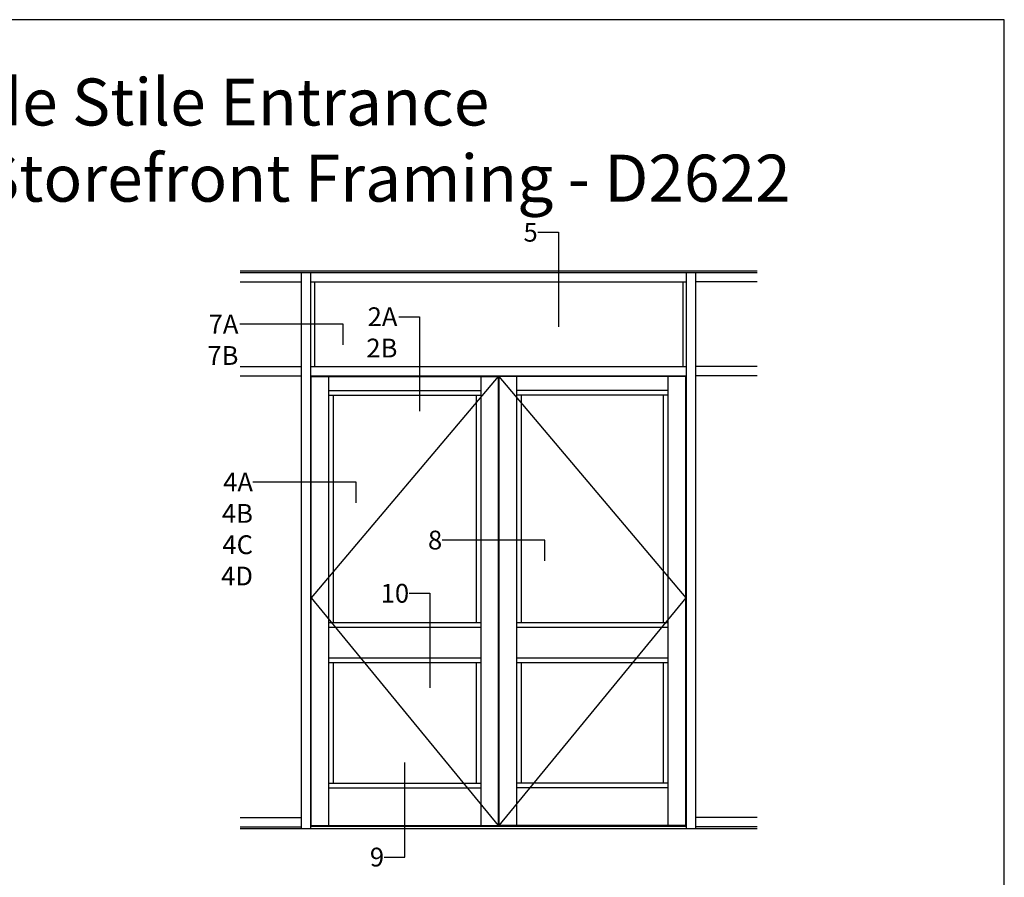
# Model space of a CAD drawing. Units: inches. Extents: x -33 to 47, y 0 to 102.
# Drawn here: x 2 to 33, y 75 to 102 of the extents above; entities that cross this region are included whole.
import ezdxf
from ezdxf.enums import TextEntityAlignment as Align

# ---------------------------------------------------------------- set-up
doc = ezdxf.new("R2010")
doc.units = ezdxf.units.IN
doc.header["$MEASUREMENT"] = 0
doc.layers.add('Tag', color=7, linetype='Continuous')
doc.layers.add('Text', color=6, linetype='Continuous')
doc.styles.get("Standard").update_dxf_attribs({"font": 'arial.ttf'})
doc.styles.add('STYLE1', font='arial.ttf')

# ---------------------------------------------------------------- blocks, each defined once
blk = doc.blocks.new('Web_Details_Title_Block_Doors')
at = {"layer": 'defpoints'}
blk.add_lwpolyline([(-5.5, 0), (5.5, 0), (5.5, 17), (-5.5, 17)], close=True, dxfattribs=at)
at = {"layer": 'Tag'}
for tag, p, height in [('SYSTEM_001', (-0.5788, 16.4606), 0.25), ('DET_NAME_NO_001', (-1.4418, 15.9641), 0.25), ('DETNO_TITLE_001', (4.0959, 0.128), 0.08)]:
    blk.add_attdef(tag, p, '', height=height, dxfattribs=at)
blk.add_attdef('DATE', text='', height=0.125, dxfattribs=at).set_placement((-5.25, 0.112), align=Align.BOTTOM_LEFT)

msp = doc.modelspace()

# ---------------------------------------------------------------- linework, layer by layer
for p, q in [((8.599701, 93.985858), (25.105493, 93.985858)), ((8.599701, 93.929608), (25.105493, 93.929608)), ((10.557285, 76.173358), (10.557285, 93.929608)), ((10.857285, 76.173358), (10.857285, 93.929608)), ((22.84791, 76.173358), (22.84791, 93.929608)), ((23.14791, 76.173358), (23.14791, 93.929608)), ((8.599701, 93.629608), (10.557285, 93.629608)), ((10.857285, 93.629608), (22.84791, 93.629608)), ((10.969785, 93.629608), (10.969785, 90.929608)), ((22.73541, 93.629608), (22.73541, 90.929608)), ((25.105493, 93.629608), (23.14791, 93.629608)), ((8.599701, 90.929608), (10.557285, 90.929608)), ((10.857285, 90.929608), (22.84791, 90.929608)), ((25.105493, 90.929608), (23.14791, 90.929608)), ((8.599701, 90.629608), (10.557285, 90.629608)), ((10.857285, 90.629608), (22.84791, 90.629608)), ((10.871347, 76.276483), (10.871347, 90.610858)), ((10.871347, 90.610858), (16.843222, 90.610858)), ((16.843222, 90.610858), (10.871347, 83.542108)), ((11.433847, 76.276483), (11.433847, 90.610858)), ((16.280722, 90.610858), (16.280722, 76.276483)), ((16.843222, 90.610858), (16.843222, 76.276483)), ((22.833847, 90.610858), (16.861972, 90.610858)), ((16.861972, 90.610858), (16.861972, 76.276483)), ((16.861972, 90.610858), (22.833847, 83.542108)), ((17.424472, 90.610858), (17.424472, 76.276483)), ((22.271347, 76.276483), (22.271347, 90.610858)), ((22.833847, 76.276483), (22.833847, 90.610858)), ((25.105493, 90.629608), (23.14791, 90.629608)), ((11.433847, 90.160858), (16.280722, 90.160858)), ((11.433847, 90.010858), (16.280722, 90.010858)), ((11.583847, 82.750964), (11.583847, 90.010858)), ((16.130722, 90.010858), (16.130722, 82.750964)), ((22.271347, 90.160858), (17.424472, 90.160858)), ((22.271347, 90.010858), (17.424472, 90.010858)), ((17.574472, 90.010858), (17.574472, 82.750964)), ((22.121347, 82.750964), (22.121347, 90.010858)), ((10.871347, 83.542108), (16.843222, 76.276483)), ((22.833847, 83.542108), (16.861972, 76.276483)), ((11.433847, 82.750964), (16.280722, 82.750964)), ((17.424472, 82.750964), (22.271347, 82.750964)), ((11.433847, 82.600964), (16.280722, 82.600964)), ((17.424472, 82.600964), (22.271347, 82.600964)), ((11.433847, 81.624695), (16.280722, 81.624695)), ((11.433847, 81.474695), (16.280722, 81.474695)), ((11.583847, 77.626483), (11.583847, 81.474695)), ((16.130722, 81.474695), (16.130722, 77.626483)), ((17.424472, 81.624695), (22.271347, 81.624695)), ((17.424472, 81.474695), (22.271347, 81.474695)), ((17.574472, 81.474695), (17.574472, 77.626483)), ((22.121347, 77.626483), (22.121347, 81.474695)), ((11.433847, 77.626483), (16.280722, 77.626483)), ((11.433847, 77.476483), (16.280722, 77.476483)), ((22.271347, 77.626483), (17.424472, 77.626483)), ((22.271347, 77.476483), (17.424472, 77.476483)), ((8.599701, 76.529608), (10.557285, 76.529608)), ((25.105493, 76.529608), (23.14791, 76.529608)), ((8.599701, 76.229608), (10.557285, 76.229608)), ((8.599701, 76.173358), (25.105493, 76.173358)), ((10.857285, 76.248358), (22.84791, 76.248358)), ((10.871347, 76.276483), (16.843222, 76.276483)), ((22.833847, 76.276483), (16.861972, 76.276483)), ((25.105493, 76.229608), (23.14791, 76.229608))]:
    msp.add_line(p, q)
at = {"layer": 'Text'}
for points in [[(18.101995, 95.213525), (18.763471, 95.213525), (18.763471, 92.198857)], [(13.665985, 92.516661), (14.327462, 92.516661), (14.327462, 89.501993)], [(11.891827, 91.618132), (11.891827, 92.279608), (8.59228, 92.279608)], [(12.30832, 86.57635), (12.30832, 87.237826), (9.008773, 87.237826)], [(18.328041, 84.725102), (18.328041, 85.386579), (15.050994, 85.386579)], [(13.995282, 83.687676), (14.656758, 83.687676), (14.656758, 80.673007)], [(13.195808, 75.265337), (13.857285, 75.265337), (13.857285, 78.280005)]]:
    msp.add_lwpolyline(points, dxfattribs=at)

# ---------------------------------------------------------------- block references
ref = msp.add_blockref('Web_Details_Title_Block_Doors', (0, 0), dxfattribs=dict(at, xscale=6, yscale=6, zscale=6))
ref.add_attrib('DET_NAME_NO_001', '%%UArmorDefend™ (Dry Glazed) Storefront Framing - D2622', (-26.496589, 96.190534), dxfattribs={"layer": 'Tag', "height": 1.5})
ref.add_attrib('SYSTEM_001', '%%UArmorDefend™ Wide Stile Entrance', (-16.727149, 98.622488), dxfattribs={"layer": 'Tag', "height": 1.5})

# ---------------------------------------------------------------- texts
at = {"layer": 'Text', "style": 'STYLE1'}
for s, p in [('5', (18.101995, 95.213525)), ('8', (15.050994, 85.386579)), ('10', (13.995282, 83.687676))]:
    msp.add_text(s, height=0.6, dxfattribs=at).set_placement(p, align=Align.MIDDLE_RIGHT)
at = {"layer": 'Text', "char_height": 0.6, "attachment_point": 3, "style": 'STYLE1'}
for s, insert, width in [('2A\\P2B', (13.621783, 92.816661), 0.46849727), ('7A\\P7B', (8.544341, 92.579608), 1.02646658), ('4A\\P4B\\P4C\\P4D', (9.008773, 87.537826), 0.85635493), ('9', (13.195808, 75.565337), 0.46616644)]:
    msp.add_mtext(s, dxfattribs=dict(at, insert=insert, width=width))

doc.saveas('drawing.dxf')
